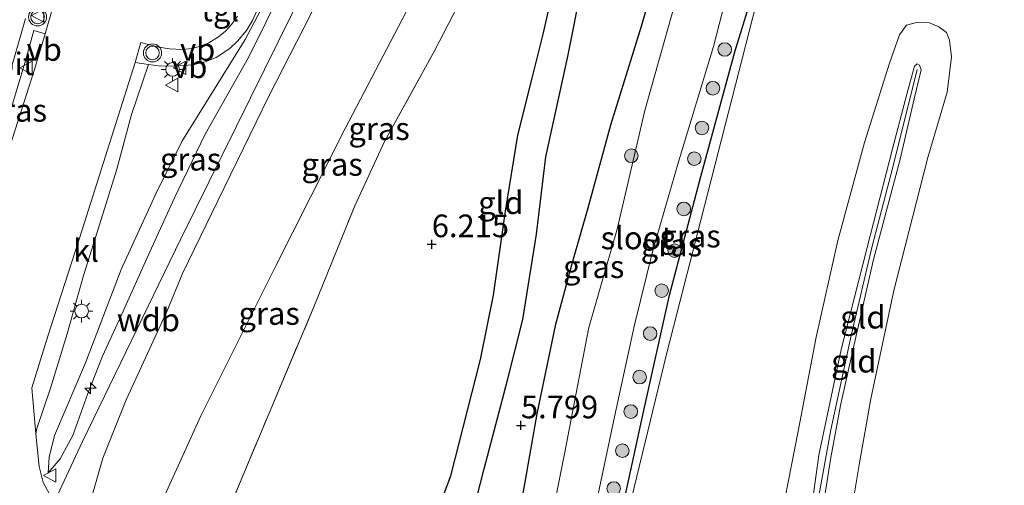
# Model space of a CAD drawing. Units: metres. Extents: x 208677 to 210008, y 456248 to 462501.
# Drawn here: x 209570 to 209679, y 461623 to 461674 of the extents above; entities that cross this region are included whole.
import ezdxf
from ezdxf.enums import TextEntityAlignment as Align

# ---------------------------------------------------------------- set-up
doc = ezdxf.new("R2010")
doc.units = ezdxf.units.M
doc.linetypes.add('IE-TERREINAFSCHEIDING', pattern=[10, 8, -2])
doc.layers.get('0').update_dxf_attribs({"lineweight": 25})
for name, color, linetype, lineweight in [('B-ME-AL-OVERIG-S-B1', 7, 'Continuous', 18), ('B-ME-GR-BOOM-S-B1', 93, 'Continuous', 18), ('B-ME-GW-KRUINLIJN-L-B1', 93, 'Continuous', 18), ('B-ME-GW-TEENLIJN-L-B1', 93, 'Continuous', 18), ('B-ME-IE-GRASLAND-GV-B6', 93, 'Continuous', 18), ('B-ME-IE-GRONDWERKLIJN-GROND_INGERICHT-GV-B6', 253, 'Continuous', 18), ('B-ME-IE-MEUBILAIR_WEGMEUBILAIR-LICHTMAST-S-B1', 8, 'Continuous', 18), ('B-ME-IE-TERREINAFSCHEIDING-RASTERHEKWERK-L-B1', 8, 'IE-TERREINAFSCHEIDING', 18), ('B-ME-OG-WATER-GV-B6', 153, 'Continuous', 18), ('B-ME-VH-VERH_SOORT-BITUMEN-GV-B6', 8, 'IE-TERREINAFSCHEIDING-NATUURLIJK-HOUTWAL', 18), ('B-ME-VH-VERH_SOORT-KLINKERS-GV-B6', 8, 'IE-TERREINAFSCHEIDING-NATUURLIJK-HOUTWAL', 18), ('B-ME-VH-VERH_SOORT-TEGELS-GV-B6', 8, 'Continuous', 18), ('B-ME-VW-MEUBILAIR_WEGMEUBILAIR-VERKEERSBORD-S-B1', 8, 'Continuous', 18), ('B-ME-VW-MEUBILAIR_WEGMEUBILAIR-VERKEERSLICHT-S-B1', 13, 'Continuous', 18)]:
    doc.layers.add(name, color=color, linetype=linetype, lineweight=lineweight)
for name, color, linetype in [('B-ME-GW-GRONDWERKLIJN-L-B1', 10, 'Continuous'), ('B-ME-GW-HOOGTEPUNT-S-B1', 10, 'Continuous'), ('B-ME-GW-INSTEEKWATERGANG-L-B1', 10, 'Continuous'), ('B-ME-OG-BREUK-L-B1', 10, 'Continuous')]:
    doc.layers.add(name, color=color, linetype=linetype)
doc.styles.add('NLCS-ISO', font='NLCS-ISO.TTF')
doc.linetypes.add('IE-TERREINAFSCHEIDING-NATUURLIJK-HOUTWAL', pattern='A,7,-1.5,[67,NLCS.SHX,S=0.75,R=45,X=0,Y=0],-1.5,7,-1.5,[70,NLCS.SHX,S=0.75,R=0,X=0,Y=0],-1.5', length=20)

# ---------------------------------------------------------------- blocks, each defined once
blk = doc.blocks.new('hecto')
for p, q in [((0, 0.625), (-0.625, 0)), ((0, -0.625), (0, 0.625)), ((-0.625, 0), (0.625, 0)), ((0.625, 0), (0, -0.625))]:
    blk.add_line(p, q)
blk = doc.blocks.new('hoogtepunt')
for p, q in [((-0.5, 0), (0.5, 0)), ((0, 0.5), (0, -0.5))]:
    blk.add_line(p, q)
blk = doc.blocks.new('boom')
h = blk.add_hatch(color=256)
edge = h.paths.add_edge_path()
edge.add_arc((0, 0), 0.75, 0, 360)
blk.add_circle((0, 0), 0.75)
blk = doc.blocks.new('verkeerslicht')
for radius in [1, 0.75]:
    blk.add_circle((0, 0), radius)
blk = doc.blocks.new('lantaarnpaal')
for p, q in [((0, 0.75), (0, 1.25)), ((-0.75, 0), (-1.25, 0)), ((-0.88, 0.88), (-0.53, 0.53)), ((0.53, 0.53), (0.88, 0.88)), ((0.75, 0), (1.25, 0)), ((-0.53, -0.53), (-0.88, -0.88)), ((0, -0.75), (0, -1.25)), ((0.53, -0.53), (0.88, -0.88))]:
    blk.add_line(p, q)
blk.add_circle((0, 0), 0.75)
blk = doc.blocks.new('verkeersbord')
for p, q in [((0, 0.75), (-0.75, -0.625)), ((0.75, -0.625), (0, 0.75)), ((-0.75, -0.625), (0.75, -0.625))]:
    blk.add_line(p, q)

msp = doc.modelspace()

# ---------------------------------------------------------------- linework, layer by layer
at = {"layer": 'B-ME-GW-GRONDWERKLIJN-L-B1'}
msp.add_polyline3d([(209599.9851, 461564.38, 6.5762), (209600.742, 461569.8712, 6.6754), (209603.1103, 461581.2808, 6.5865), (209607.5963, 461595.6247, 6.4976), (209611.6009, 461606.9897, 6.4976), (209618.0501, 461624.12, 6.2975), (209621.3414, 461636.9596, 6.1863), (209622.7701, 461644.0464, 6.1863), (209624.0736, 461653.3012, 6.1419), (209625.4391, 461661.6942, 6.1419), (209627.0116, 461667.9798, 6.0085), (209628.2873, 461672.996, 6.0307), (209629.8088, 461679.8196, 6.0752), (209631.5352, 461686.6113, 6.0307)], dxfattribs=at)
at = {"layer": 'B-ME-GW-INSTEEKWATERGANG-L-B1'}
for points in [[(209613.9329, 461573.674, 5.6173), (209616.4707, 461582.3365, 5.6016), (209619.2097, 461592.1179, 5.4948), (209621.3641, 461599.6784, 5.623), (209623.2834, 461607.4057, 5.623), (209625.4846, 461619.0279, 5.623), (209627.5934, 461630.9521, 5.7299), (209629.6311, 461640.8304, 5.7299), (209631.5247, 461647.8013, 5.6016), (209633.2009, 461653.6779, 5.7513), (209635.7072, 461662.8235, 5.5375), (209639.0878, 461673.7072, 5.5803), (209641.3419, 461681.4953, 5.5375), (209641.721, 461685.3123, 5.5375), (209641.5426, 461688.1929, 5.4948), (209640.5126, 461692.0071, 5.5161), (209640.2304, 461693.9945, 5.5161), (209640.5179, 461695.803, 5.5161), (209642.4172, 461698.084, 5.5161), (209645.1822, 461701.0563, 5.4734), (209646.7561, 461703.4421, 5.5375), (209647.6334, 461707.9241, 5.5161), (209650.615, 461720.6908, 5.4224)], [(209627.0084, 461582.3856, 5.1576), (209629.0429, 461590.7411, 5.2383), (209633.5745, 461606.2089, 5.4306), (209636.5511, 461618.4882, 5.4734), (209639.2114, 461630.651, 5.3665), (209642.1789, 461644.0417, 5.4306), (209645.6452, 461657.1369, 5.5161), (209649.4048, 461670.8994, 5.4306), (209652.1628, 461679.8513, 5.4948), (209655.5587, 461693.5599, 5.3665), (209657.5463, 461702.3283, 5.3451), (209659.9995, 461714.8967, 5.3451), (209660.7234, 461718.7407, 5.3451)]]:
    msp.add_polyline3d(points, dxfattribs=at)
at = {"layer": 'B-ME-GW-KRUINLIJN-L-B1'}
for points in [[(209614.7391, 461727.0727, 9.8257), (209613.221, 461717.703, 9.7371), (209610.663, 461704.2, 9.6074), (209610.776, 461701.029, 9.4895), (209610.31, 461696.458, 9.3837), (209602.11, 461678.27, 9.6703), (209588.273, 461650.27, 9.6157), (209577.425, 461627.89, 9.808), (209574.155, 461620.867, 9.615), (209573.3519, 461618.6554, 9.6868), (209572.555, 461616.461, 9.758), (209567.505, 461601.416, 9.5646), (209561.365, 461583.624, 9.6301), (209550.531, 461549.229, 9.5683), (209543.3167, 461526.6176, 9.7401)], [(209573.6218, 461624.4304, 9.6505), (209574.954, 461625.9981, 9.7967), (209576.3308, 461628.5488, 9.7479), (209578.0123, 461633.2002, 9.7155), (209579.6253, 461637.3342, 9.6992), (209581.8961, 461642.28, 9.6667), (209584.8542, 461648.832, 9.6505), (209587.5481, 461654.7979, 9.553), (209590.94, 461661.7932, 9.5855), (209595.744, 461670.2553, 9.5692), (209599.6156, 461678.1484, 9.618), (209603.1804, 461686.0291, 9.5368), (209604.6089, 461689.1996, 9.5368), (209605.0573, 461690.9417, 9.5205), (209604.9679, 461693.6505, 9.2443)], [(209582.167, 461590.937, 9.119), (209579.1199, 461603.6817, 9.119), (209577.9504, 461608.7972, 9.3755), (209577.5408, 461613.4204, 9.461), (209577.5054, 461616.6655, 9.5465), (209578.0942, 461620.5414, 9.5294), (209579.6625, 461626.077, 9.5807), (209582.2327, 461632.5063, 9.5978), (209586.7109, 461642.2369, 9.5294), (209588.4641, 461646.4324, 9.4781), (209592.3626, 461654.4474, 9.5123), (209597.9835, 461666.0106, 9.5807), (209602.6106, 461675.0372, 9.5123), (209608.1032, 461686.3263, 9.5465), (209609.3536, 461688.5324, 9.5636), (209610.6705, 461690.538, 9.5807)], [(209655.5622, 461601.4127, 6.1792), (209655.8148, 461604.6422, 6.1887), (209656.8901, 461613.6078, 6.1887), (209658.6776, 461626.4143, 6.2075), (209661.1129, 461638.0607, 6.4033), (209663.9976, 461649.2992, 6.3315), (209666.8004, 461660.1939, 6.3495), (209668.366, 461666.2312, 6.2956), (209669.2042, 461669.3086, 6.1161), (209669.5166, 461669.5596, 6.1161), (209669.7543, 461669.4244, 6.1161), (209669.9402, 461668.8897, 6.134), (209669.188, 461665.6901, 6.3315), (209667.6264, 461659.0358, 6.3854), (209664.6956, 461647.9757, 6.4213), (209662.3893, 461637.8079, 6.4572), (209661.0386, 461631.8611, 6.3854), (209659.9886, 461626.1321, 6.3854), (209659.0056, 461619.8655, 6.3854), (209657.7378, 461611.2313, 6.4392), (209657.0047, 461604.4718, 6.3315), (209656.7912, 461602.2317, 6.3065)], [(209669.4967, 461668.9493, 6.0927), (209668.5068, 461664.9416, 6.2898), (209666.6036, 461657.3028, 6.3502), (209664.5356, 461649.4325, 6.3751), (209662.2421, 461639.6088, 6.4298), (209659.967, 461629.1903, 6.3751), (209658.5621, 461621.2786, 6.3123), (209656.9665, 461609.4507, 6.3896), (209656.1327, 461601.7929, 6.2578)]]:
    msp.add_polyline3d(points, dxfattribs=at)
at = {"layer": 'B-ME-GW-TEENLIJN-L-B1'}
for points in [[(209596.8804, 461562.3112, 6.9923), (209593.889, 461569.5672, 7.1503), (209588.63, 461585.9777, 7.0277), (209584.8225, 461598.8148, 6.9319), (209583.9517, 461605.1365, 6.9798), (209583.7433, 461609.788, 7.0995), (209584.2917, 461615.4224, 7.0756), (209585.98, 461620.8312, 6.9319), (209590.4844, 461630.7479, 6.7643), (209598.7101, 461647.1989, 6.6446), (209606.3928, 461662.425, 6.4771), (209614.786, 461678.4864, 6.4292), (209622.5189, 461692.8001, 6.3574), (209625.5445, 461698.6616, 6.2898), (209627.2765, 461702.2723, 6.2257), (209628.8029, 461706.7865, 6.1616), (209629.8573, 461710.3877, 6.1188), (209630.5694, 461714.3415, 6.1616), (209631.5189, 461719.5539, 6.0761), (209632.4098, 461726.0071, 6.0566)], [(209573.6218, 461624.4304, 9.6505), (209573.7251, 461626.175, 9.5205), (209574.3425, 461628.5545, 9.488), (209577.748, 461636.5707, 9.2768), (209581.6802, 461646.8714, 9.0169), (209585.5092, 461655.2095, 9.0494), (209588.3645, 461661.0114, 9.0169), (209592.2383, 461667.2128, 9.1956), (209595.3696, 461672.2645, 9.3256), (209598.3989, 461678.0499, 9.3581), (209600.7295, 461684.2431, 9.2281), (209602.6559, 461689.38, 9.2119), (209604.0066, 461692.7085, 9.2119), (209604.9679, 461693.6505, 9.2443)], [(209651.8922, 461598.967, 5.1106), (209652.4839, 461606.1632, 5.1106), (209653.828, 461616.097, 5.1824), (209656.386, 461629.0577, 5.2542), (209658.3499, 461639.407, 5.3799), (209660.7382, 461650.07, 5.4338), (209663.7033, 461660.8951, 5.344), (209666.4556, 461669.6197, 5.3799), (209667.5591, 461672.7506, 5.4158), (209668.3228, 461673.8345, 5.4517), (209669.6004, 461674.1471, 5.5235), (209670.8734, 461674.0998, 5.5235), (209671.9111, 461673.6582, 5.5235), (209672.7557, 461673.0116, 5.5415), (209673.0863, 461672.1638, 5.5954), (209673.2861, 461670.3465, 5.6133), (209672.8047, 461666.4229, 5.5954), (209670.6832, 461659.2448, 5.5235), (209666.9387, 461644.5632, 5.6313), (209664.386, 461632.6006, 5.6313), (209663.1221, 461625.3212, 5.7031), (209661.8695, 461617.8122, 5.5954), (209660.8657, 461608.7778, 5.5954), (209660.5409, 461604.7299, 5.5954)]]:
    msp.add_polyline3d(points, dxfattribs=at)
at = {"layer": 'B-ME-IE-GRASLAND-GV-B6'}
for points in [[(209628.1902, 461583.173, 5.2403), (209627.0084, 461582.3856, 5.1576), (209629.0429, 461590.7411, 5.2383), (209633.5745, 461606.2089, 5.4306), (209636.5511, 461618.4882, 5.4734), (209639.2114, 461630.651, 5.3665), (209642.1789, 461644.0417, 5.4306), (209645.6452, 461657.1369, 5.5161), (209649.4048, 461670.8994, 5.4306), (209652.1628, 461679.8513, 5.4948), (209655.5587, 461693.5599, 5.3665), (209657.5463, 461702.3283, 5.3451), (209659.9995, 461714.8967, 5.3451), (209660.7234, 461718.7407, 5.3451), (209661.8996, 461718.3421, 5.3458), (209654.4052, 461686.4978, 5.4851), (209641.8522, 461637.5389, 5.5667), (209636.2218, 461614.3204, 5.4035), (209633.2938, 461602.6807, 5.4307), (209630.7337, 461594.1654, 5.4035), (209628.1902, 461583.173, 5.2403)], [(209618.6001, 461576.7837, 4.4038), (209613.9329, 461573.674, 5.6173), (209616.4707, 461582.3365, 5.6016), (209619.2097, 461592.1179, 5.4948), (209621.3641, 461599.6784, 5.623), (209623.2834, 461607.4057, 5.623), (209625.4846, 461619.0279, 5.623), (209627.5934, 461630.9521, 5.7299), (209629.6311, 461640.8304, 5.7299), (209631.5247, 461647.8013, 5.6016), (209633.2009, 461653.6779, 5.7513), (209635.7072, 461662.8235, 5.5375), (209639.0878, 461673.7072, 5.5803), (209641.3419, 461681.4953, 5.5375)], [(209644.1998, 461681.2779, 4.4038), (209639.4589, 461664.4308, 4.4038), (209636.4196, 461651.3084, 4.4038), (209633.292, 461640.4635, 4.4038), (209632.2004, 461634.9804, 4.4038), (209630.6217, 461626.7367, 4.4038), (209628.7115, 461617.1933, 4.4038), (209623.8451, 461597.5227, 4.4038), (209620.4813, 461585.3693, 4.4038), (209618.6001, 461576.7837, 4.4038)], [(209620.8275, 461679.8209, 6.3437), (209616.2462, 461670.9945, 6.4574), (209610.7511, 461660.985, 6.5386), (209607.466, 461653.8994, 6.5711), (209602.9537, 461642.7628, 6.6686), (209597.9994, 461631.0455, 6.7661), (209593.5664, 461620.4389, 6.9448), (209590.0482, 461612.1281, 6.9935), (209584.8225, 461598.8148, 6.9319), (209583.9517, 461605.1365, 6.9798), (209583.7433, 461609.788, 7.0995), (209584.2917, 461615.4224, 7.0756), (209585.98, 461620.8312, 6.9319), (209590.4844, 461630.7479, 6.7643), (209598.7101, 461647.1989, 6.6446), (209606.3928, 461662.425, 6.4771), (209614.786, 461678.4864, 6.4292)], [(209652.1628, 461679.8513, 5.4948), (209649.4048, 461670.8994, 5.4306), (209645.6452, 461657.1369, 5.5161), (209642.1789, 461644.0417, 5.4306), (209639.2114, 461630.651, 5.3665), (209636.5511, 461618.4882, 5.4734), (209633.5745, 461606.2089, 5.4306), (209629.0429, 461590.7411, 5.2383), (209627.0084, 461582.3856, 5.1576), (209624.0595, 461580.4206, 4.4038), (209624.1471, 461580.7867, 4.4038), (209626.6378, 461591.1643, 4.4038), (209630.3125, 461603.9598, 4.4038), (209632.8, 461614.9725, 4.4038), (209636.13, 461630.6085, 4.4038), (209638.3348, 461640.781, 4.4038), (209640.3441, 461648.9712, 4.4038), (209643.1625, 461658.7578, 4.4038), (209647.0254, 461671.4885, 4.4038), (209648.8645, 461678.6384, 4.4038)], [(209599.6156, 461678.1484, 9.618), (209595.744, 461670.2553, 9.5692), (209590.94, 461661.7932, 9.5855), (209587.5481, 461654.7979, 9.553), (209584.8542, 461648.832, 9.6505), (209581.8961, 461642.28, 9.6667), (209579.6253, 461637.3342, 9.6992), (209578.0123, 461633.2002, 9.7155), (209576.3308, 461628.5488, 9.7479), (209574.954, 461625.9981, 9.7967), (209573.6218, 461624.4304, 9.6505)], [(209573.6218, 461624.4304, 9.6505), (209574.954, 461625.9981, 9.7967), (209576.3308, 461628.5488, 9.7479), (209578.0123, 461633.2002, 9.7155), (209579.6253, 461637.3342, 9.6992), (209581.8961, 461642.28, 9.6667), (209584.8542, 461648.832, 9.6505), (209587.5481, 461654.7979, 9.553), (209590.94, 461661.7932, 9.5855), (209595.744, 461670.2553, 9.5692), (209599.6156, 461678.1484, 9.618)], [(209573.6218, 461624.4304, 9.6505), (209573.7251, 461626.175, 9.5205), (209574.3425, 461628.5545, 9.488), (209577.748, 461636.5707, 9.2768), (209581.6802, 461646.8714, 9.0169), (209585.5092, 461655.2095, 9.0494), (209588.3645, 461661.0114, 9.0169), (209592.2383, 461667.2128, 9.1956), (209595.3696, 461672.2645, 9.3256), (209598.3989, 461678.0499, 9.3581)], [(209598.3989, 461678.0499, 9.3581), (209595.3696, 461672.2645, 9.3256), (209592.2383, 461667.2128, 9.1956), (209588.3645, 461661.0114, 9.0169), (209585.5092, 461655.2095, 9.0494), (209581.6802, 461646.8714, 9.0169), (209577.748, 461636.5707, 9.2768), (209574.3425, 461628.5545, 9.488), (209573.7251, 461626.175, 9.5205), (209573.6218, 461624.4304, 9.6505)], [(209614.786, 461678.4864, 6.4292), (209606.3928, 461662.425, 6.4771), (209598.7101, 461647.1989, 6.6446), (209590.4844, 461630.7479, 6.7643), (209585.98, 461620.8312, 6.9319), (209584.2917, 461615.4224, 7.0756), (209583.7433, 461609.788, 7.0995), (209583.9517, 461605.1365, 6.9798), (209584.8225, 461598.8148, 6.9319), (209582.167, 461590.937, 9.119), (209579.1199, 461603.6817, 9.119), (209577.9504, 461608.7972, 9.3755), (209577.5408, 461613.4204, 9.461), (209577.5054, 461616.6655, 9.5465), (209578.0942, 461620.5414, 9.5294), (209579.6625, 461626.077, 9.5807), (209582.2327, 461632.5063, 9.5978), (209586.7109, 461642.2369, 9.5294), (209588.4641, 461646.4324, 9.4781), (209592.3626, 461654.4474, 9.5123), (209597.9835, 461666.0106, 9.5807), (209602.6106, 461675.0372, 9.5123)], [(209573.7678, 461622.0996, 9.6491), (209573.0692, 461623.3881, 9.6047), (209572.6366, 461625.1358, 9.5491), (209572.2615, 461628.7401, 9.3268), (209572.3865, 461629.3415, 9.3353), (209573.8769, 461633.7929, 9.2327), (209575.74, 461639.7956, 9.1985), (209577.5362, 461646.2126, 9.2156), (209579.4796, 461652.3735, 9.1643), (209581.2129, 461657.9618, 9.1729), (209582.8359, 461663.9612, 9.1985), (209584.6816, 461669.4916, 9.3504), (209585.8175, 461669.3364, 9.3459), (209587.4002, 461669.2986, 9.3561), (209589.579, 461669.4586, 9.2741), (209590.9665, 461669.7722, 9.233), (209592.1797, 461670.2524, 9.2228), (209593.6699, 461671.2674, 9.2228), (209594.5178, 461672.0564, 9.2022), (209595.495, 461673.2367, 9.2022), (209596.1868, 461674.3265, 9.2022), (209597.3873, 461677.0878, 9.1509)], [(209571.107, 461674.553, 9.322), (209569.087, 461667.497, 9.252)], [(209602.6106, 461675.0372, 9.5123), (209597.9835, 461666.0106, 9.5807), (209592.3626, 461654.4474, 9.5123), (209588.4641, 461646.4324, 9.4781), (209586.7109, 461642.2369, 9.5294), (209582.2327, 461632.5063, 9.5978), (209579.6625, 461626.077, 9.5807), (209578.0942, 461620.5414, 9.5294), (209577.5054, 461616.6655, 9.5465), (209577.5408, 461613.4204, 9.461), (209577.9504, 461608.7972, 9.3755), (209579.1199, 461603.6817, 9.119), (209582.167, 461590.937, 9.119), (209584.712, 461583.05, 9.246), (209586.236, 461577.148, 9.353), (209587.861, 461570.715, 9.327), (209588.98, 461567.449, 9.333), (209589.939, 461564.463, 9.304), (209591.9174, 461559.0039, 9.2713), (209590.936, 461558.3493, 9.2963)], [(209573.2778, 461672.8871, 9.1325), (209572.1253, 461668.9458, 9.0496), (209569.3742, 461660.3348, 9.0246), (209566.9632, 461655.609, 9.1462), (209569.2371, 461663.6465, 9.1574), (209571.1528, 461670.0445, 9.2463), (209572.052, 461673.2501, 9.2018), (209573.2778, 461672.8871, 9.1325)]]:
    msp.add_polyline3d(points, dxfattribs=at)
at = {"layer": 'B-ME-IE-GRONDWERKLIJN-GROND_INGERICHT-GV-B6'}
for points in [[(209651.8922, 461598.967, 5.1106), (209628.1902, 461583.173, 5.2403), (209630.7337, 461594.1654, 5.4035), (209633.2938, 461602.6807, 5.4307), (209636.2218, 461614.3204, 5.4035), (209641.8522, 461637.5389, 5.5667), (209654.4052, 461686.4978, 5.4851), (209661.8996, 461718.3421, 5.3458), (209666.2288, 461716.875, 5.3458), (209713.13, 461700.9805, 4.8381)], [(209641.3419, 461681.4953, 5.5375), (209639.0878, 461673.7072, 5.5803), (209635.7072, 461662.8235, 5.5375), (209633.2009, 461653.6779, 5.7513), (209631.5247, 461647.8013, 5.6016), (209629.6311, 461640.8304, 5.7299), (209627.5934, 461630.9521, 5.7299), (209625.4846, 461619.0279, 5.623), (209623.2834, 461607.4057, 5.623), (209621.3641, 461599.6784, 5.623), (209619.2097, 461592.1179, 5.4948), (209616.4707, 461582.3365, 5.6016), (209613.9329, 461573.674, 5.6173), (209596.8804, 461562.3112, 6.9923)], [(209596.8804, 461562.3112, 6.9923), (209593.889, 461569.5672, 7.1503), (209588.63, 461585.9777, 7.0277), (209584.8225, 461598.8148, 6.9319), (209590.0482, 461612.1281, 6.9935), (209593.5664, 461620.4389, 6.9448), (209597.9994, 461631.0455, 6.7661), (209602.9537, 461642.7628, 6.6686), (209607.466, 461653.8994, 6.5711), (209610.7511, 461660.985, 6.5386), (209616.2462, 461670.9945, 6.4574), (209620.8275, 461679.8209, 6.3437)], [(209653.828, 461616.097, 5.1824), (209656.386, 461629.0577, 5.2542), (209658.3499, 461639.407, 5.3799), (209660.7382, 461650.07, 5.4338), (209663.7033, 461660.8951, 5.344), (209666.4556, 461669.6197, 5.3799), (209667.5591, 461672.7506, 5.4158), (209668.3228, 461673.8345, 5.4517), (209669.6004, 461674.1471, 5.5235), (209670.8734, 461674.0998, 5.5235), (209671.9111, 461673.6582, 5.5235), (209672.7557, 461673.0116, 5.5415), (209673.0863, 461672.1638, 5.5954), (209673.2861, 461670.3465, 5.6133), (209672.8047, 461666.4229, 5.5954), (209670.6832, 461659.2448, 5.5235), (209666.9387, 461644.5632, 5.6313), (209664.386, 461632.6006, 5.6313), (209663.1221, 461625.3212, 5.7031), (209661.8695, 461617.8122, 5.5954)], [(209661.8695, 461617.8122, 5.5954), (209663.1221, 461625.3212, 5.7031), (209664.386, 461632.6006, 5.6313), (209666.9387, 461644.5632, 5.6313), (209670.6832, 461659.2448, 5.5235), (209672.8047, 461666.4229, 5.5954), (209673.2861, 461670.3465, 5.6133), (209673.0863, 461672.1638, 5.5954), (209672.7557, 461673.0116, 5.5415), (209671.9111, 461673.6582, 5.5235), (209670.8734, 461674.0998, 5.5235), (209669.6004, 461674.1471, 5.5235), (209668.3228, 461673.8345, 5.4517), (209667.5591, 461672.7506, 5.4158), (209666.4556, 461669.6197, 5.3799), (209663.7033, 461660.8951, 5.344), (209660.7382, 461650.07, 5.4338), (209658.3499, 461639.407, 5.3799), (209656.386, 461629.0577, 5.2542), (209653.828, 461616.097, 5.1824)], [(209656.7912, 461602.2317, 6.3065), (209655.5622, 461601.4127, 6.1792), (209655.8148, 461604.6422, 6.1887), (209656.8901, 461613.6078, 6.1887), (209658.6776, 461626.4143, 6.2075), (209661.1129, 461638.0607, 6.4033), (209663.9976, 461649.2992, 6.3315), (209666.8004, 461660.1939, 6.3495), (209668.366, 461666.2312, 6.2956), (209669.2042, 461669.3086, 6.1161), (209669.5166, 461669.5596, 6.1161), (209669.7543, 461669.4244, 6.1161), (209669.9402, 461668.8897, 6.134), (209669.188, 461665.6901, 6.3315), (209667.6264, 461659.0358, 6.3854), (209664.6956, 461647.9757, 6.4213), (209662.3893, 461637.8079, 6.4572), (209661.0386, 461631.8611, 6.3854), (209659.9886, 461626.1321, 6.3854), (209659.0056, 461619.8655, 6.3854), (209657.7378, 461611.2313, 6.4392), (209657.0047, 461604.4718, 6.3315), (209656.7912, 461602.2317, 6.3065)], [(209659.0056, 461619.8655, 6.3854), (209659.9886, 461626.1321, 6.3854), (209661.0386, 461631.8611, 6.3854), (209662.3893, 461637.8079, 6.4572), (209664.6956, 461647.9757, 6.4213), (209667.6264, 461659.0358, 6.3854), (209669.188, 461665.6901, 6.3315), (209669.9402, 461668.8897, 6.134), (209669.7543, 461669.4244, 6.1161), (209669.5166, 461669.5596, 6.1161), (209669.2042, 461669.3086, 6.1161), (209668.366, 461666.2312, 6.2956), (209666.8004, 461660.1939, 6.3495), (209663.9976, 461649.2992, 6.3315), (209661.1129, 461638.0607, 6.4033), (209658.6776, 461626.4143, 6.2075), (209656.8901, 461613.6078, 6.1887)]]:
    msp.add_polyline3d(points, dxfattribs=at)
at = {"layer": 'B-ME-IE-TERREINAFSCHEIDING-RASTERHEKWERK-L-B1'}
msp.add_polyline3d([(209582.167, 461590.937, 9.119), (209584.8225, 461598.8148, 6.9319), (209590.0482, 461612.1281, 6.9935), (209593.5664, 461620.4389, 6.9448), (209597.9994, 461631.0455, 6.7661), (209602.9537, 461642.7628, 6.6686), (209607.466, 461653.8994, 6.5711), (209610.7511, 461660.985, 6.5386), (209616.2462, 461670.9945, 6.4574), (209620.8275, 461679.8209, 6.3437), (209623.9652, 461685.2219, 6.3274), (209626.8177, 461690.3836, 6.3112), (209628.8701, 461694.4103, 6.23), (209631.7997, 461704.4354, 6.1163), (209634.0265, 461712.6633, 6.1487), (209635.6627, 461718.9104, 6.1163), (209636.5392, 461723.3634, 6.0888)], dxfattribs=at)
at = {"layer": 'B-ME-OG-BREUK-L-B1'}
msp.add_polyline3d([(209607.488, 461569.3795, 6.0027), (209608.3176, 461574.463, 6.0752), (209611.3706, 461585.6322, 5.9196), (209615.2819, 461598.502, 5.9863), (209618.4195, 461611.9514, 5.8974), (209621.7291, 461624.8739, 6.053), (209624.3087, 461634.676, 5.8529), (209626.0063, 461641.3512, 5.8751), (209627.5187, 461650.7796, 5.764), (209628.5204, 461659.3079, 5.9196), (209630.9559, 461670.359, 5.8751), (209634.0437, 461685.9123, 5.8529)], dxfattribs=at)
at = {"layer": 'B-ME-OG-WATER-GV-B6'}
for points in [[(209624.0595, 461580.4206, 4.4038), (209618.6001, 461576.7837, 4.4038), (209620.4813, 461585.3693, 4.4038), (209623.8451, 461597.5227, 4.4038), (209628.7115, 461617.1933, 4.4038), (209630.6217, 461626.7367, 4.4038), (209632.2004, 461634.9804, 4.4038), (209633.292, 461640.4635, 4.4038), (209636.4196, 461651.3084, 4.4038), (209639.4589, 461664.4308, 4.4038), (209644.1998, 461681.2779, 4.4038)], [(209648.8645, 461678.6384, 4.4038), (209647.0254, 461671.4885, 4.4038), (209643.1625, 461658.7578, 4.4038), (209640.3441, 461648.9712, 4.4038), (209638.3348, 461640.781, 4.4038), (209636.13, 461630.6085, 4.4038), (209632.8, 461614.9725, 4.4038), (209630.3125, 461603.9598, 4.4038), (209626.6378, 461591.1643, 4.4038), (209624.1471, 461580.7867, 4.4038), (209624.0595, 461580.4206, 4.4038)]]:
    msp.add_polyline3d(points, dxfattribs=at)
at = {"layer": 'B-ME-VH-VERH_SOORT-BITUMEN-GV-B6'}
for points in [[(209569.3742, 461660.3348, 9.0246), (209572.1253, 461668.9458, 9.0496), (209573.2778, 461672.8871, 9.1325), (209573.98, 461675.2885, 9.183)], [(209594.5318, 461674.8289, 9.1526), (209593.8708, 461673.9146, 9.1766), (209593.1816, 461673.1478, 9.2005), (209592.4106, 461672.5373, 9.2245), (209591.3493, 461671.8875, 9.2424), (209590.4426, 461671.4958, 9.2604), (209589.514, 461671.2675, 9.2843), (209588.4419, 461671.1478, 9.3142), (209587.0103, 461671.1994, 9.2783), (209585.8386, 461671.4152, 9.3083), (209583.8586, 461671.9287, 9.3561), (209583.2155, 461669.6919, 9.3561), (209577.3645, 461651.2455, 9.1817), (209573.5911, 461639.5191, 9.233), (209571.8095, 461633.8343, 9.2262), (209572.2615, 461628.7401, 9.3268), (209572.6366, 461625.1358, 9.5491), (209573.0692, 461623.3881, 9.6047), (209573.7678, 461622.0996, 9.6491)]]:
    msp.add_polyline3d(points, dxfattribs=at)
at = {"layer": 'B-ME-VH-VERH_SOORT-KLINKERS-GV-B6'}
msp.add_polyline3d([(209583.2155, 461669.6919, 9.3561), (209584.6816, 461669.4916, 9.3504), (209582.8359, 461663.9612, 9.1985), (209581.2129, 461657.9618, 9.1729), (209579.4796, 461652.3735, 9.1643), (209577.5362, 461646.2126, 9.2156), (209575.74, 461639.7956, 9.1985), (209573.8769, 461633.7929, 9.2327), (209572.3865, 461629.3415, 9.3353), (209572.2615, 461628.7401, 9.3268), (209571.8095, 461633.8343, 9.2262), (209573.5911, 461639.5191, 9.233), (209577.3645, 461651.2455, 9.1817), (209583.2155, 461669.6919, 9.3561)], dxfattribs=at)
at = {"layer": 'B-ME-VH-VERH_SOORT-TEGELS-GV-B6'}
for points in [[(209597.3873, 461677.0878, 9.1509), (209596.1868, 461674.3265, 9.2022), (209595.495, 461673.2367, 9.2022), (209594.5178, 461672.0564, 9.2022), (209593.6699, 461671.2674, 9.2228), (209592.1797, 461670.2524, 9.2228), (209590.9665, 461669.7722, 9.233), (209589.579, 461669.4586, 9.2741), (209587.4002, 461669.2986, 9.3561), (209585.8175, 461669.3364, 9.3459), (209584.6816, 461669.4916, 9.3504), (209583.2155, 461669.6919, 9.3561)], [(209569.087, 461667.497, 9.252), (209571.107, 461674.553, 9.322)], [(209573.98, 461675.2885, 9.183), (209573.2778, 461672.8871, 9.1325), (209572.052, 461673.2501, 9.2018), (209571.1528, 461670.0445, 9.2463), (209569.2371, 461663.6465, 9.1574)], [(209583.2155, 461669.6919, 9.3561), (209583.8586, 461671.9287, 9.3561), (209585.8386, 461671.4152, 9.3083), (209587.0103, 461671.1994, 9.2783), (209588.4419, 461671.1478, 9.3142), (209589.514, 461671.2675, 9.2843), (209590.4426, 461671.4958, 9.2604), (209591.3493, 461671.8875, 9.2424), (209592.4106, 461672.5373, 9.2245), (209593.1816, 461673.1478, 9.2005), (209593.8708, 461673.9146, 9.1766), (209594.5318, 461674.8289, 9.1526)]]:
    msp.add_polyline3d(points, dxfattribs=at)

# ---------------------------------------------------------------- block references
at = {"layer": 'B-ME-AL-OVERIG-S-B1', "rotation": 90}
msp.add_blockref('hecto', (209578.2908, 461633.7975, 9.7355), dxfattribs=at)
at = {"layer": 'B-ME-GR-BOOM-S-B1', "rotation": 90}
for p in [(209648.2789, 461671.1432, 5.2647), (209646.9739, 461666.8706, 5.2134), (209645.762, 461662.4891, 5.2818), (209637.9786, 461659.4229, 4.9936), (209644.9165, 461659.0984, 5.2818), (209643.7583, 461653.5627, 5.487), (209642.7507, 461648.9555, 5.3502), (209641.3178, 461644.5433, 5.2476), (209640.0506, 461639.8115, 5.145), (209638.8857, 461635.0063, 5.1621), (209637.9111, 461631.2073, 5.1108), (209636.9852, 461626.8873, 5.0937), (209636.0274, 461622.7113, 5.0937)]:
    msp.add_blockref('boom', p, dxfattribs=at)
at = {"layer": 'B-ME-GW-HOOGTEPUNT-S-B1', "rotation": 90}
for p in [(209615.955, 461649.657, 6.215), (209615.955, 461649.657, 6.215), (209625.793, 461629.68, 5.799), (209625.793, 461629.68, 5.799)]:
    msp.add_blockref('hoogtepunt', p, dxfattribs=at)
at = {"layer": 'B-ME-IE-MEUBILAIR_WEGMEUBILAIR-LICHTMAST-S-B1', "rotation": 90}
for p in [(209587.355, 461668.9468, 9.3568), (209577.3196, 461642.291, 9.3178)]:
    msp.add_blockref('lantaarnpaal', p, dxfattribs=at)
at = {"layer": 'B-ME-VW-MEUBILAIR_WEGMEUBILAIR-VERKEERSBORD-S-B1', "rotation": 90}
for p in [(209572.519, 461674.892, 9.227), (209571.2486, 461669.1142, 9.2879), (209588.1753, 461669.1179, 9.388), (209587.3107, 461667.214, 13.4117), (209573.8599, 461624.1528, 9.7733)]:
    msp.add_blockref('verkeersbord', p, dxfattribs=at)
at = {"layer": 'B-ME-VW-MEUBILAIR_WEGMEUBILAIR-VERKEERSLICHT-S-B1', "rotation": 90}
for p in [(209572.458, 461674.736, 9.225), (209585.1366, 461670.7675, 9.408)]:
    msp.add_blockref('verkeerslicht', p, dxfattribs=at)

# ---------------------------------------------------------------- texts
at = {"layer": 'B-ME-GW-HOOGTEPUNT-S-B1', "ltscale": 0.2, "style": 'NLCS-ISO'}
for s, p in [('6.215', (209615.955, 461649.657, 6.215)), ('6.215', (209615.955, 461649.657, 6.215)), ('5.799', (209625.793, 461629.68, 5.799)), ('5.799', (209625.793, 461629.68, 5.799))]:
    msp.add_text(s, height=2.5, dxfattribs=at).set_placement(p, align=Align.BOTTOM_LEFT)
at = {"layer": 'B-ME-GW-KRUINLIJN-L-B1', "ltscale": 0.2, "style": 'NLCS-ISO'}
msp.add_text('wdb', height=2.5, dxfattribs=at).set_placement((209584.6864, 461641.3175), align=Align.MIDDLE_CENTER)
at = {"layer": 'B-ME-IE-GRASLAND-GV-B6', "ltscale": 0.2, "style": 'NLCS-ISO'}
for p in [(209570.1205, 461664.4296), (209610.1412, 461662.411), (209589.3395, 461659.0404), (209589.3395, 461659.0404), (209604.9576, 461658.472), (209644.454, 461650.5631), (209642.3914, 461649.5806), (209633.8204, 461647.1824), (209598.0148, 461642.027)]:
    msp.add_text('gras', height=2.5, dxfattribs=at).set_placement(p, align=Align.MIDDLE_CENTER)
at = {"layer": 'B-ME-IE-GRONDWERKLIJN-GROND_INGERICHT-GV-B6', "ltscale": 0.2, "style": 'NLCS-ISO'}
for p in [(209623.5722, 461654.2437), (209663.52, 461641.6186), (209662.5171, 461636.7643)]:
    msp.add_text('gld', height=2.5, dxfattribs=at).set_placement(p, align=Align.MIDDLE_CENTER)
at = {"layer": 'B-ME-OG-WATER-GV-B6', "ltscale": 0.2, "style": 'NLCS-ISO'}
msp.add_text('sloot', height=2.5, dxfattribs=at).set_placement((209638.5796, 461650.363), align=Align.MIDDLE_CENTER)
at = {"layer": 'B-ME-VH-VERH_SOORT-BITUMEN-GV-B6', "ltscale": 0.2, "style": 'NLCS-ISO'}
msp.add_text('bit', height=2.5, dxfattribs=at).set_placement((209569.959, 461669.5691), align=Align.MIDDLE_CENTER)
at = {"layer": 'B-ME-VH-VERH_SOORT-KLINKERS-GV-B6', "ltscale": 0.2, "style": 'NLCS-ISO'}
msp.add_text('kl', height=2.5, dxfattribs=at).set_placement((209577.8005, 461648.9752), align=Align.MIDDLE_CENTER)
at = {"layer": 'B-ME-VH-VERH_SOORT-TEGELS-GV-B6', "ltscale": 0.2, "style": 'NLCS-ISO'}
msp.add_text('tgl', height=2.5, dxfattribs=at).set_placement((209592.6094, 461675.5073), align=Align.MIDDLE_CENTER)
at = {"layer": 'B-ME-VW-MEUBILAIR_WEGMEUBILAIR-VERKEERSBORD-S-B1', "ltscale": 0.2, "style": 'NLCS-ISO'}
for p in [(209571.2486, 461669.1142, 9.2879), (209588.1753, 461669.1179, 9.388), (209587.3107, 461667.214, 13.4117)]:
    msp.add_text('vb', height=2.5, dxfattribs=at).set_placement(p, align=Align.BOTTOM_LEFT)

doc.saveas('drawing.dxf')
